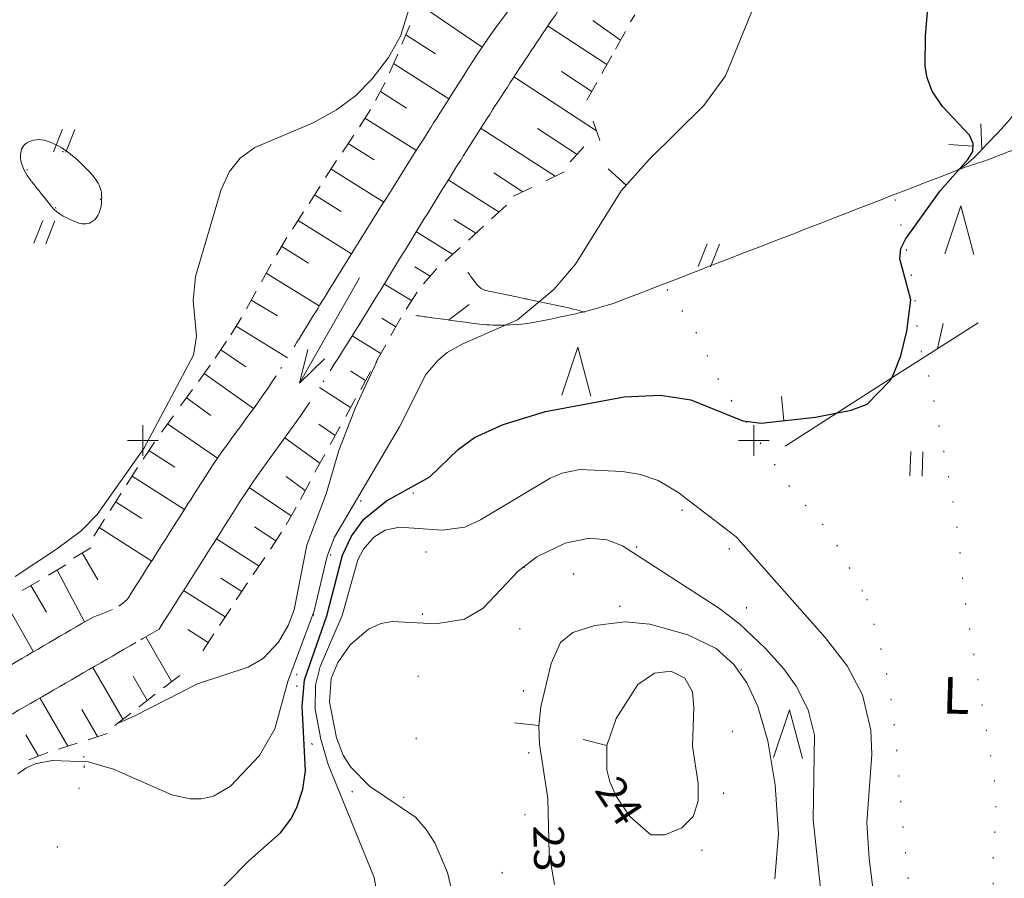
# Model space of a CAD drawing. Units: metres. Extents: x 23456113 to 23456694, y 6707256 to 6707989.
# Drawn here: x 23456398 to 23456478, y 6707802 to 6707873 of the extents above; entities that cross this region are included whole.
import ezdxf
from ezdxf.enums import TextEntityAlignment as Align

# ---------------------------------------------------------------- set-up
doc = ezdxf.new("R2010")
doc.units = ezdxf.units.M
doc.header["$MEASUREMENT"] = 0
doc.linetypes.add('kallio', pattern=[2.5, 0, -1.25, -1.25])
doc.linetypes.add('pisteviiva', pattern=[1, 0, -1])
for name, color, linetype, lineweight in [('Koordinaattiristi_risti', 7, 'Continuous', 0), ('Korkeuskayra_johtokäyrä', 7, 'Continuous', 0), ('Korkeuskayra_välikäyrä', 7, 'Continuous', 0), ('KorkeuskayraRinneviiva_johtokäyrä', 7, 'Continuous', 0), ('KorkeuskayraRinneviiva_välikäyrä', 7, 'Continuous', 0), ('MaaAlue_avokallio', 7, 'Continuous', 0), ('MaaAlue_muualuerajaus', 7, 'Continuous', 0), ('MaaAlue_pelto', 7, 'Continuous', 0), ('MaaAlueSymboli_metsa', 7, 'Continuous', 0), ('MaaAlueSymboli_niitty', 7, 'Continuous', 0), ('MaaAlueSymboli_pelto', 7, 'Continuous', 0), ('MaanpinnanKorkeusTeksti_välikäyrän_korkeusluku', 7, 'Continuous', 0), ('Rakenne_luiskaviivoitus', 7, 'Continuous', 0), ('Rakenne_sisäluiska', 7, 'Continuous', 0), ('Vesialue_oja', 7, 'Continuous', 0), ('Vesialue_puro', 7, 'Continuous', 0), ('VesiSymboli_oja', 7, 'Continuous', 0), ('VesiSymboli_virtaussuuntanuoli', 7, 'Continuous', 0)]:
    doc.layers.add(name, color=color, linetype=linetype, lineweight=lineweight)
doc.styles.add('Style-Stella INTL ISO 211', font='Stella INTL ISO 211.shx')

# ---------------------------------------------------------------- blocks, each defined once
blk = doc.blocks.new('VesiSymboli_oja_laskusuuntanuoli')
at = {"layer": 'VesiSymboli_oja', "color": 32, "linetype": 'Continuous', "lineweight": 0, "flags": 128}
blk.add_lwpolyline([(-0.749, -0.749), (0, 0)], dxfattribs=at)
blk = doc.blocks.new('Korkeuskayra_rinneviiva')
at = {"layer": 'KorkeuskayraRinneviiva_välikäyrä', "color": 12, "linetype": 'Continuous', "lineweight": 0}
blk.add_line((0, 0), (0, 1), dxfattribs=at)
blk = doc.blocks.new('MaaAlueSymboli_niitty')
at = {"layer": 'MaaAlueSymboli_niitty', "color": 132, "linetype": 'Continuous', "lineweight": 0}
for p, q in [((-0.25, -0.5), (-0.25, 0.5)), ((0.25, -0.5), (0.25, 0.5))]:
    blk.add_line(p, q, dxfattribs=at)
blk = doc.blocks.new('MaaAlueSymboli_pelto')
at = {"layer": 'MaaAlueSymboli_pelto', "color": 254, "linetype": 'Continuous', "lineweight": 0}
for p, q in [((-0.421, -0.47), (-0.079, 0.47)), ((0.079, -0.47), (0.421, 0.47))]:
    blk.add_line(p, q, dxfattribs=at)
blk = doc.blocks.new('Korkeuskayra_rinneviiva_1')
at = {"layer": 'KorkeuskayraRinneviiva_johtokäyrä', "color": 92, "linetype": 'Continuous', "lineweight": 0}
blk.add_line((0, 0), (0, 1), dxfattribs=at)
blk = doc.blocks.new('MaaAlueSymboli_metsa_hakattumetsa')
at = {"layer": 'MaaAlueSymboli_metsa', "color": 172, "linetype": 'Continuous', "lineweight": 0, "style": 'Style-Stella INTL ISO 211'}
blk.add_text('L', height=1.5, dxfattribs=at).set_placement((0, 0), align=Align.MIDDLE_CENTER)
blk = doc.blocks.new('MaaAlueSymboli_metsa_mantymetsa')
at = {"layer": 'MaaAlueSymboli_metsa', "color": 132, "linetype": 'Continuous', "lineweight": 0, "flags": 128}
blk.add_lwpolyline([(-0.593, -0.983), (0, 0.998), (0.593, -0.983)], dxfattribs=at)
blk = doc.blocks.new('*U19')
at = {"layer": 'VesiSymboli_virtaussuuntanuoli', "color": 172, "linetype": 'Continuous', "lineweight": 0, "flags": 128}
for points in [[(-0.4953, 0), (0.4953, 0)], [(0.2223, -0.078), (0.4953, 0), (0.2223, 0.078)]]:
    blk.add_lwpolyline(points, dxfattribs=at)
blk = doc.blocks.new('VesiSymboli_virtaussuuntanuoli')
at = {"layer": 'VesiSymboli_virtaussuuntanuoli', "color": 172, "linetype": 'Continuous', "lineweight": 0, "xscale": 5, "yscale": 5, "zscale": 5}
blk.add_blockref('*U19', (0.004, 0), dxfattribs=at)

msp = doc.modelspace()

# ---------------------------------------------------------------- linework, layer by layer
at = {"layer": 'Koordinaattiristi_risti', "color": 62, "linetype": 'Continuous', "lineweight": 13}
for p, q in [((23456407.995, 6707836.84), (23456407.995, 6707839.34)), ((23456457.995, 6707836.84), (23456457.995, 6707839.34)), ((23456406.745, 6707838.09), (23456409.245, 6707838.09)), ((23456456.745, 6707838.09), (23456459.245, 6707838.09))]:
    msp.add_line(p, q, dxfattribs=at)
at = {"layer": 'Korkeuskayra_johtokäyrä', "color": 132, "linetype": 'Continuous', "lineweight": 30, "flags": 128}
for points in [[(23456469.117, 6707842.981), (23456469.339, 6707843.288), (23456470.015, 6707845.018), (23456470.525, 6707847.023), (23456470.826, 6707849.594), (23456469.942, 6707852.959), (23456470.03, 6707853.802), (23456470.416, 6707854.557), (23456473.237, 6707858.513), (23456475.502, 6707861.072), (23456475.902, 6707861.731), (23456475.948, 6707862.403), (23456475.652, 6707863.072), (23456473.424, 6707865.42), (23456472.59, 6707866.669), (23456472.165, 6707867.761), (23456472.012, 6707868.71), (23456472.039, 6707871.193), (23456472.727, 6707879.269)], [(23456413.009, 6707799.965), (23456416.692, 6707803.706), (23456419.278, 6707805.963), (23456420.116, 6707807.08), (23456420.603, 6707808.04), (23456421.102, 6707809.54), (23456421.3, 6707811.041), (23456421.037, 6707816.343), (23456421.219, 6707818.484), (23456423.056, 6707823.732), (23456424.348, 6707828.711), (23456425.076, 6707830.258), (23456426.098, 6707831.651), (23456427.943, 6707833.146), (23456431.494, 6707835.111), (23456433.794, 6707837.336), (23456435.142, 6707838.338), (23456437.486, 6707839.407), (23456440.937, 6707840.459), (23456447.396, 6707841.654), (23456450.371, 6707841.793), (23456452.833, 6707841.406), (23456457.087, 6707839.688), (23456458.589, 6707839.509), (23456463.042, 6707839.986), (23456465.963, 6707840.57), (23456467.268, 6707841.045), (23456469.117, 6707842.981)]]:
    msp.add_lwpolyline(points, dxfattribs=at)
at = {"layer": 'Korkeuskayra_välikäyrä', "color": 254, "linetype": 'Continuous', "lineweight": 13, "flags": 128}
for points in [[(23456397.775, 6707810.792), (23456398.435, 6707811.276), (23456399.197, 6707811.614), (23456400.59, 6707811.889), (23456403.539, 6707811.774), (23456405.614, 6707811.181), (23456410.373, 6707809.074), (23456411.871, 6707808.745), (23456412.81, 6707808.746), (23456413.772, 6707808.98), (23456415.173, 6707809.804), (23456417.543, 6707812.293), (23456418.798, 6707814.472), (23456419.857, 6707818.35), (23456422.01, 6707824.133), (23456423.098, 6707828.614), (23456423.681, 6707830.178), (23456428.991, 6707839.193), (23456431.167, 6707843.476), (23456432.156, 6707844.672), (23456432.893, 6707845.275), (23456434.125, 6707845.978), (23456438.651, 6707847.949), (23456441.632, 6707850.45), (23456443.398, 6707852.508), (23456447.136, 6707858.522), (23456449.423, 6707861.084), (23456453.898, 6707865.497), (23456455.688, 6707867.931), (23456459.574, 6707877.515)], [(23456430.651, 6707876.181), (23456429.095, 6707871.174), (23456428.09, 6707869.438), (23456426.754, 6707867.688), (23456425.401, 6707866.305), (23456423.862, 6707865.146), (23456421.927, 6707864.093), (23456417.159, 6707862.079), (23456415.961, 6707861.202), (23456415.088, 6707860.105), (23456414.406, 6707858.624), (23456412.305, 6707851.512), (23456412.125, 6707849.535), (23456412.407, 6707846.611), (23456412.148, 6707845.075), (23456408.074, 6707837.427), (23456404.262, 6707832.016), (23456402.945, 6707830.693), (23456400.948, 6707829.177), (23456397.571, 6707826.94)], [(23456405.974, 6707814.957), (23456407.295, 6707815.512), (23456412.476, 6707818.157), (23456416.608, 6707819.523), (23456417.843, 6707820.252), (23456419.094, 6707821.574), (23456419.885, 6707822.945), (23456420.385, 6707824.212), (23456421.416, 6707829.521), (23456422.998, 6707833.716), (23456424.028, 6707837.263), (23456425.398, 6707840.791), (23456427.083, 6707844.436), (23456427.206, 6707844.737)], [(23456468.068, 6707798.871), (23456467.431, 6707803.847), (23456467.24, 6707806.83), (23456467.641, 6707812.385), (23456467.556, 6707814.378), (23456466.882, 6707817.278), (23456465.628, 6707819.652), (23456463.82, 6707821.948), (23456456.561, 6707830.2), (23456451.765, 6707833.851), (23456450.166, 6707834.808), (23456448.726, 6707835.288), (23456447.254, 6707835.549), (23456443.754, 6707835.714), (23456442.308, 6707835.4), (23456441.32, 6707835.001), (23456435.631, 6707831.584), (23456434.348, 6707830.981), (23456432.481, 6707830.735), (23456428.991, 6707830.999), (23456427.834, 6707830.743), (23456426.906, 6707830.177), (23456426.045, 6707829.192), (23456425.606, 6707828.308), (23456424.313, 6707823.762), (23456422.518, 6707819.585), (23456422.128, 6707818.054), (23456422.113, 6707816.106), (23456422.554, 6707813.644), (23456423.166, 6707811.567), (23456426.922, 6707802.323), (23456427.522, 6707798.895)], [(23456463.806, 6707798.114), (23456462.851, 6707807.073), (23456462.95, 6707813.964), (23456462.428, 6707816.041), (23456461.465, 6707817.979), (23456460.46, 6707819.384), (23456458.93, 6707821.095), (23456456.85, 6707823.051), (23456455.189, 6707824.327), (23456447.243, 6707829.459), (23456445.959, 6707829.957), (23456444.554, 6707830.089), (23456442.55, 6707829.686), (23456440.232, 6707828.56), (23456438.735, 6707827.428), (23456435.839, 6707824.355), (23456434.328, 6707823.452), (23456431.974, 6707823.083), (23456428.412, 6707823.28), (23456427.466, 6707823.094), (23456426.477, 6707822.646), (23456424.967, 6707821.357), (23456423.952, 6707819.927), (23456423.412, 6707818.606), (23456423.283, 6707816.693), (23456423.835, 6707813.747), (23456424.401, 6707812.318), (23456424.981, 6707811.379), (23456426.546, 6707809.781), (23456430.311, 6707807.243), (23456431.187, 6707806.257), (23456431.892, 6707805.163), (23456432.937, 6707802.726), (23456433.871, 6707798.824)], [(23456459.708, 6707802.213), (23456460.001, 6707805.891), (23456459.735, 6707809.891), (23456459.129, 6707813.503), (23456458.309, 6707816.325), (23456457.409, 6707818.259), (23456456.356, 6707819.753), (23456454.905, 6707821.062), (23456452.586, 6707822.179), (23456449.489, 6707823.054), (23456447.456, 6707823.251), (23456444.974, 6707822.953), (23456443.195, 6707822.382), (23456442.177, 6707821.541), (23456441.407, 6707819.828), (23456440.564, 6707816.277), (23456440.409, 6707814.739), (23456440.458, 6707813.241), (23456441.127, 6707808.772), (23456441.251, 6707804.243), (23456441.696, 6707801.743)], [(23456449.559, 6707805.806), (23456450.7, 6707805.81), (23456452.114, 6707806.381), (23456453.031, 6707807.318), (23456453.441, 6707808.57), (23456453.428, 6707810.011), (23456452.984, 6707813.07), (23456453.096, 6707816.233), (23456452.973, 6707817.514), (23456452.352, 6707818.64), (23456451.19, 6707819.191), (23456449.864, 6707819.028), (23456448.508, 6707818.106), (23456446.718, 6707815.335), (23456445.964, 6707813.108), (23456445.98, 6707811.129), (23456446.216, 6707810.137), (23456446.731, 6707808.975), (23456447.852, 6707807.311), (23456449.559, 6707805.806)]]:
    msp.add_lwpolyline(points, dxfattribs=at)
at = {"layer": 'MaaAlue_avokallio', "color": 132, "linetype": 'kallio', "lineweight": 0, "ltscale": 2}
for points, knots in [([(23456398.546, 6707860.199), (23456399.081, 6707859.415), (23456399.615, 6707858.631), (23456400.15, 6707857.847), (23456400.66, 6707857.099), (23456401.582, 6707856.705), (23456402.363, 6707856.272), (23456402.773, 6707856.046), (23456403.368, 6707855.838), (23456403.784, 6707856.187), (23456404.431, 6707856.731), (23456404.681, 6707857.679), (23456404.435, 6707858.303), (23456404.088, 6707859.179), (23456403.489, 6707860.034), (23456402.627, 6707860.829), (23456401.764, 6707861.624), (23456400.866, 6707862.139), (23456399.954, 6707862.417), (23456399.499, 6707862.556), (23456398.453, 6707862.475), (23456398.474, 6707861.96), (23456398.498, 6707861.373), (23456398.522, 6707860.786), (23456398.546, 6707860.199)], [0, 0, 0, 0, 0.151999, 0.151999, 0.151999, 0.297052, 0.297052, 0.297052, 0.373076, 0.373076, 0.373076, 0.491278, 0.491278, 0.491278, 0.657123, 0.657123, 0.657123, 0.823192, 0.823192, 0.823192, 0.905892, 0.905892, 0.905892, 1, 1, 1, 1]), ([(23456420.588, 6707818.868), (23456420.595, 6707817.787), (23456420.601, 6707816.705), (23456420.608, 6707815.624), (23456420.617, 6707814.087), (23456422.203, 6707813.037), (23456423.145, 6707811.772), (23456424.09, 6707810.503), (23456425.066, 6707809.316), (23456426.164, 6707808.26), (23456426.824, 6707807.625), (23456428.2, 6707807.773), (23456428.942, 6707808.47), (23456429.694, 6707809.177), (23456430.314, 6707809.963), (23456430.372, 6707810.904), (23456430.481, 6707812.653), (23456430.242, 6707814.408), (23456430.355, 6707816.153), (23456430.555, 6707819.234), (23456430.79, 6707822.313), (23456430.989, 6707825.393), (23456431.114, 6707827.315), (23456431.187, 6707829.242), (23456431.224, 6707831.166), (23456431.243, 6707832.193), (23456430.776, 6707833.105), (23456429.953, 6707833.977), (23456429.311, 6707834.656), (23456428.278, 6707834.865), (23456427.61, 6707834.52), (23456426.914, 6707834.16), (23456426.229, 6707833.616), (23456425.674, 6707832.927), (23456424.845, 6707831.897), (23456424.075, 6707830.939), (23456423.691, 6707829.744), (23456423.06, 6707827.784), (23456422.5, 6707825.822), (23456421.978, 6707823.839), (23456421.655, 6707822.612), (23456421.461, 6707821.348), (23456421.04, 6707820.152), (23456420.89, 6707819.724), (23456420.739, 6707819.296), (23456420.588, 6707818.868)], [0, 0, 0, 0, 0.0528, 0.0528, 0.0528, 0.127858, 0.127858, 0.127858, 0.203234, 0.203234, 0.203234, 0.248578, 0.248578, 0.248578, 0.294518, 0.294518, 0.294518, 0.379951, 0.379951, 0.379951, 0.530682, 0.530682, 0.530682, 0.624706, 0.624706, 0.624706, 0.674905, 0.674905, 0.674905, 0.714041, 0.714041, 0.714041, 0.754834, 0.754834, 0.754834, 0.815881, 0.815881, 0.815881, 0.915937, 0.915937, 0.915937, 0.97785, 0.97785, 0.97785, 1, 1, 1, 1]), ([(23456435.284, 6707798.017), (23456434.638, 6707796.123), (23456433.992, 6707794.23), (23456433.346, 6707792.336), (23456432.942, 6707791.151), (23456433.105, 6707789.807), (23456433.453, 6707788.58), (23456433.962, 6707786.781), (23456434.729, 6707785.36), (23456436.288, 6707783.858), (23456436.973, 6707783.198), (23456437.659, 6707782.605), (23456438.345, 6707782.581), (23456439.358, 6707782.546), (23456440.393, 6707783.407), (23456441.381, 6707784.476), (23456443.248, 6707786.497), (23456443.298, 6707788.561), (23456444.323, 6707790.568), (23456445.288, 6707792.456), (23456446.214, 6707794.362), (23456447.253, 6707796.218), (23456448.461, 6707798.378), (23456450.059, 6707800.287), (23456451.518, 6707802.27), (23456452.523, 6707803.635), (23456454.165, 6707804.531), (23456454.834, 6707806.143), (23456455.349, 6707807.381), (23456455.426, 6707808.69), (23456455.613, 6707809.982), (23456455.988, 6707812.583), (23456456.363, 6707815.183), (23456456.732, 6707817.785), (23456456.93, 6707819.177), (23456457.116, 6707820.57), (23456457.301, 6707821.963), (23456457.534, 6707823.721), (23456457.399, 6707825.509), (23456456.91, 6707827.273), (23456456.517, 6707828.691), (23456455.657, 6707829.735), (23456454.593, 6707830.875), (23456454.001, 6707831.51), (23456453.349, 6707831.992), (23456452.65, 6707832.259), (23456451.881, 6707832.552), (23456450.83, 6707832.309), (23456450.095, 6707831.674), (23456449.134, 6707830.844), (23456448.657, 6707829.859), (23456448.134, 6707828.864), (23456447.443, 6707827.55), (23456447.931, 6707825.609), (23456447.008, 6707824.483), (23456446.646, 6707824.04), (23456445.681, 6707824.37), (23456445.252, 6707824.757), (23456444.385, 6707825.539), (23456443.863, 6707826.664), (23456442.908, 6707827.477), (23456442.198, 6707828.081), (23456441.366, 6707828.867), (23456440.633, 6707828.871), (23456440.034, 6707828.874), (23456439.321, 6707828.1), (23456439.044, 6707827.374), (23456438.553, 6707826.088), (23456438.75, 6707824.803), (23456438.816, 6707823.518), (23456438.925, 6707821.417), (23456439.013, 6707819.316), (23456439.176, 6707817.215), (23456439.271, 6707815.995), (23456439.404, 6707814.78), (23456439.506, 6707813.562), (23456439.63, 6707812.095), (23456439.767, 6707810.611), (23456439.593, 6707809.145), (23456439.348, 6707807.083), (23456438.503, 6707805.13), (23456437.649, 6707803.243), (23456436.86, 6707801.501), (23456436.072, 6707799.759), (23456435.284, 6707798.017)], [0, 0, 0, 0, 0.04767, 0.04767, 0.04767, 0.077513, 0.077513, 0.077513, 0.121255, 0.121255, 0.121255, 0.140483, 0.140483, 0.140483, 0.168904, 0.168904, 0.168904, 0.222635, 0.222635, 0.222635, 0.273185, 0.273185, 0.273185, 0.331985, 0.331985, 0.331985, 0.372482, 0.372482, 0.372482, 0.403596, 0.403596, 0.403596, 0.466203, 0.466203, 0.466203, 0.499683, 0.499683, 0.499683, 0.54197, 0.54197, 0.54197, 0.575989, 0.575989, 0.575989, 0.594937, 0.594937, 0.594937, 0.615752, 0.615752, 0.615752, 0.642966, 0.642966, 0.642966, 0.67889, 0.67889, 0.67889, 0.69301, 0.69301, 0.69301, 0.72153, 0.72153, 0.72153, 0.742713, 0.742713, 0.742713, 0.760055, 0.760055, 0.760055, 0.790736, 0.790736, 0.790736, 0.840873, 0.840873, 0.840873, 0.869999, 0.869999, 0.869999, 0.905092, 0.905092, 0.905092, 0.95444, 0.95444, 0.95444, 1, 1, 1, 1]), ([(23456403.187, 6707811.311), (23456403.191, 6707811.333), (23456403.195, 6707811.354), (23456403.199, 6707811.376), (23456403.243, 6707811.625), (23456403.23, 6707811.888), (23456403.172, 6707812.136)], [0, 0, 0, 0, 0.0796, 0.0796, 0.0796, 1, 1, 1, 1]), ([(23456400.993, 6707804.778), (23456401.463, 6707806.022), (23456401.933, 6707807.266), (23456402.404, 6707808.51), (23456402.747, 6707809.417), (23456402.999, 6707810.358), (23456403.187, 6707811.311)], [0, 0, 0, 0, 0.578366, 0.578366, 0.578366, 1, 1, 1, 1]), ([(23456393.177, 6707802.967), (23456394.237, 6707802.517), (23456395.296, 6707802.067), (23456396.356, 6707801.617), (23456396.989, 6707801.348), (23456397.986, 6707801.079), (23456398.42, 6707801.613), (23456399.277, 6707802.668), (23456400.135, 6707803.723), (23456400.993, 6707804.778)], [0, 0, 0, 0, 0.359849, 0.359849, 0.359849, 0.574921, 0.574921, 0.574921, 1, 1, 1, 1])]:
    msp.add_open_spline(points, degree=3, knots=knots, dxfattribs=at)
msp.add_open_spline([(23456403.172, 6707812.136), (23456403.149, 6707812.472), (23456403.125, 6707812.807), (23456403.101, 6707813.142)], degree=3, dxfattribs=at)
at = {"layer": 'MaaAlue_muualuerajaus', "color": 172, "linetype": 'pisteviiva', "lineweight": 0, "ltscale": 2}
for points, knots in [([(23456486.603, 6707748), (23456486.442, 6707748.571), (23456486.302, 6707749.147), (23456486.171, 6707749.726), (23456485.719, 6707751.722), (23456485.418, 6707753.744), (23456485.115, 6707755.765), (23456484.737, 6707758.289), (23456484.728, 6707760.862), (23456484.298, 6707763.378), (23456483.901, 6707765.696), (23456483.101, 6707767.933), (23456482.695, 6707770.249), (23456482.244, 6707772.818), (23456481.863, 6707775.4), (23456481.404, 6707777.968), (23456480.955, 6707780.477), (23456480.493, 6707782.983), (23456480.011, 6707785.485), (23456479.667, 6707787.272), (23456479.194, 6707789.03), (23456478.838, 6707790.816), (23456478.459, 6707792.72), (23456478.198, 6707794.636), (23456477.964, 6707796.567), (23456477.742, 6707798.397), (23456477.625, 6707800.23), (23456477.559, 6707802.066), (23456477.475, 6707804.394), (23456477.903, 6707806.728), (23456477.771, 6707809.056), (23456477.732, 6707809.76), (23456477.664, 6707810.465), (23456477.549, 6707811.161), (23456477.241, 6707813.031), (23456476.931, 6707814.901), (23456476.623, 6707816.771), (23456476.22, 6707819.216), (23456475.817, 6707821.661), (23456475.416, 6707824.106), (23456475, 6707826.639), (23456474.912, 6707829.217), (23456474.504, 6707831.751), (23456474.104, 6707834.239), (23456473.628, 6707836.711), (23456473.157, 6707839.187), (23456472.897, 6707840.551), (23456472.616, 6707841.91), (23456472.327, 6707843.267), (23456472.136, 6707844.166), (23456471.734, 6707845.013), (23456471.549, 6707845.914), (23456471.205, 6707847.596), (23456471.322, 6707849.351), (23456470.99, 6707851.036), (23456470.666, 6707852.675), (23456470.343, 6707854.316), (23456469.976, 6707855.947), (23456469.833, 6707856.578), (23456469.691, 6707857.21), (23456469.549, 6707857.841)], [0, 0, 0, 0, 0.015966, 0.015966, 0.015966, 0.070999, 0.070999, 0.070999, 0.139735, 0.139735, 0.139735, 0.203065, 0.203065, 0.203065, 0.273325, 0.273325, 0.273325, 0.341951, 0.341951, 0.341951, 0.39095, 0.39095, 0.39095, 0.443168, 0.443168, 0.443168, 0.49266, 0.49266, 0.49266, 0.555436, 0.555436, 0.555436, 0.574443, 0.574443, 0.574443, 0.62548, 0.62548, 0.62548, 0.692215, 0.692215, 0.692215, 0.76133, 0.76133, 0.76133, 0.82916, 0.82916, 0.82916, 0.866535, 0.866535, 0.866535, 0.891305, 0.891305, 0.891305, 0.937552, 0.937552, 0.937552, 0.982572, 0.982572, 0.982572, 1, 1, 1, 1]), ([(23456450.901, 6707850.436), (23456451.51, 6707849.56), (23456452.119, 6707848.683), (23456452.728, 6707847.806), (23456453.994, 6707845.984), (23456454.554, 6707843.739), (23456455.79, 6707841.897), (23456456.512, 6707840.821), (23456457.256, 6707839.758), (23456457.981, 6707838.684), (23456458.898, 6707837.325), (23456459.799, 6707835.954), (23456460.717, 6707834.596), (23456461.871, 6707832.889), (23456463.621, 6707831.605), (23456464.624, 6707829.805), (23456465.498, 6707828.237), (23456466.372, 6707826.669), (23456467.246, 6707825.101)], [0, 0, 0, 0, 0.10592, 0.10592, 0.10592, 0.326064, 0.326064, 0.326064, 0.454692, 0.454692, 0.454692, 0.617398, 0.617398, 0.617398, 0.821868, 0.821868, 0.821868, 1, 1, 1, 1]), ([(23456467.246, 6707825.101), (23456467.576, 6707823.931), (23456467.906, 6707822.761), (23456468.236, 6707821.591), (23456468.975, 6707818.971), (23456469.352, 6707816.251), (23456469.612, 6707813.54), (23456469.83, 6707811.28), (23456469.949, 6707809.012), (23456470.169, 6707806.753), (23456470.391, 6707804.473), (23456470.62, 6707802.193), (23456470.867, 6707799.915), (23456471.193, 6707796.908), (23456471.604, 6707793.911), (23456472.024, 6707790.917), (23456472.243, 6707789.353), (23456472.694, 6707787.825), (23456472.931, 6707786.265), (23456473.071, 6707785.35), (23456473.023, 6707784.411), (23456473.133, 6707783.494), (23456473.294, 6707782.155), (23456473.811, 6707780.861), (23456473.918, 6707779.513), (23456474.003, 6707778.452), (23456473.849, 6707777.381), (23456473.916, 6707776.319), (23456474.109, 6707773.273), (23456474.299, 6707770.225), (23456474.688, 6707767.19), (23456474.824, 6707766.131), (23456474.989, 6707765.08), (23456475.164, 6707764.029), (23456475.423, 6707762.47), (23456475.957, 6707760.953), (23456476.071, 6707759.377), (23456476.217, 6707757.37), (23456476.363, 6707755.363), (23456476.508, 6707753.357)], [0, 0, 0, 0, 0.050323, 0.050323, 0.050323, 0.163023, 0.163023, 0.163023, 0.25698, 0.25698, 0.25698, 0.35183, 0.35183, 0.35183, 0.477004, 0.477004, 0.477004, 0.542402, 0.542402, 0.542402, 0.580741, 0.580741, 0.580741, 0.636725, 0.636725, 0.636725, 0.680798, 0.680798, 0.680798, 0.807211, 0.807211, 0.807211, 0.851318, 0.851318, 0.851318, 0.916715, 0.916715, 0.916715, 1, 1, 1, 1])]:
    msp.add_open_spline(points, degree=3, knots=knots, dxfattribs=at)
at = {"layer": 'MaaAlue_pelto', "color": 132, "linetype": 'Continuous', "lineweight": 0}
for points, knots in [([(23456398.902, 6707859.288), (23456399.445, 6707858.602), (23456399.989, 6707857.915), (23456400.532, 6707857.229), (23456401.047, 6707856.578), (23456401.887, 6707856.228), (23456402.645, 6707855.914), (23456402.988, 6707855.772), (23456403.422, 6707855.757), (23456403.769, 6707855.943), (23456404.015, 6707856.075), (23456404.193, 6707856.255), (23456404.325, 6707856.512), (23456404.545, 6707856.939), (23456404.622, 6707857.367), (23456404.633, 6707857.8), (23456404.643, 6707858.191), (23456404.626, 6707858.592), (23456404.431, 6707858.978), (23456404.188, 6707859.461), (23456403.884, 6707859.805), (23456403.534, 6707860.176), (23456402.993, 6707860.749), (23456402.466, 6707861.255), (23456401.825, 6707861.731), (23456401.237, 6707862.168), (23456400.6, 6707862.454), (23456399.922, 6707862.66), (23456399.653, 6707862.741), (23456399.357, 6707862.728), (23456399.083, 6707862.669), (23456398.815, 6707862.612), (23456398.575, 6707862.524), (23456398.345, 6707862.312), (23456398.174, 6707862.155), (23456398.082, 6707861.98), (23456398.044, 6707861.783), (23456397.966, 6707861.386), (23456397.988, 6707860.941), (23456398.149, 6707860.561), (23456398.265, 6707860.287), (23456398.383, 6707860.015), (23456398.552, 6707859.773), (23456398.659, 6707859.622), (23456398.765, 6707859.472), (23456398.871, 6707859.321)], [0, 0, 0, 0, 0.128698, 0.128698, 0.128698, 0.250587, 0.250587, 0.250587, 0.305696, 0.305696, 0.305696, 0.344638, 0.344638, 0.344638, 0.40954, 0.40954, 0.40954, 0.468051, 0.468051, 0.468051, 0.541397, 0.541397, 0.541397, 0.654623, 0.654623, 0.654623, 0.758332, 0.758332, 0.758332, 0.799416, 0.799416, 0.799416, 0.839624, 0.839624, 0.839624, 0.869438, 0.869438, 0.869438, 0.929515, 0.929515, 0.929515, 0.972875, 0.972875, 0.972875, 1, 1, 1, 1]), ([(23456481.049, 6707862.563), (23456479.812, 6707862.088), (23456478.576, 6707861.614), (23456477.339, 6707861.139), (23456476.826, 6707860.943), (23456476.3, 6707860.782), (23456475.779, 6707860.608), (23456475.411, 6707860.485), (23456475.043, 6707860.363), (23456474.675, 6707860.24)], [0, 0, 0, 0, 0.585598, 0.585598, 0.585598, 0.828462, 0.828462, 0.828462, 1, 1, 1, 1]), ([(23456439.575, 6707849.621), (23456439.466, 6707849.645), (23456439.356, 6707849.668), (23456439.247, 6707849.692), (23456438.186, 6707849.92), (23456437.121, 6707850.122), (23456436.061, 6707850.362), (23456435.501, 6707850.489), (23456435.152, 6707851.084), (23456434.814, 6707851.548), (23456434.791, 6707851.579), (23456434.768, 6707851.611), (23456434.745, 6707851.643)], [0, 0, 0, 0, 0.061877, 0.061877, 0.061877, 0.661503, 0.661503, 0.661503, 0.978317, 0.978317, 0.978317, 1, 1, 1, 1]), ([(23456444.175, 6707848.597), (23456444.029, 6707848.635), (23456443.884, 6707848.673), (23456443.739, 6707848.712), (23456442.365, 6707849.073), (23456440.965, 6707849.329), (23456439.575, 6707849.621)], [0, 0, 0, 0, 0.095514, 0.095514, 0.095514, 1, 1, 1, 1])]:
    msp.add_open_spline(points, degree=3, knots=knots, dxfattribs=at)
msp.add_open_spline([(23456434.745, 6707851.643), (23456434.698, 6707851.709), (23456434.65, 6707851.775), (23456434.603, 6707851.841)], degree=3, dxfattribs=at)
at = {"layer": 'Rakenne_luiskaviivoitus', "color": 132, "linetype": 'Continuous', "lineweight": 0}
for p, q in [((23456430.391, 6707873.925), (23456435.755, 6707870.266)), ((23456448.256, 6707872.929), (23456447.914, 6707872.362)), ((23456429.191, 6707870.513), (23456429.839, 6707872.045)), ((23456445.966, 6707868.851), (23456441.16, 6707871.996)), ((23456447.076, 6707870.842), (23456444.817, 6707872.455)), ((23456429.515, 6707871.279), (23456431.954, 6707869.725)), ((23456447.482, 6707871.569), (23456446.671, 6707870.115)), ((23456428.189, 6707868.185), (23456428.86, 6707869.708)), ((23456445.56, 6707868.124), (23456446.371, 6707869.578)), ((23456428.524, 6707868.946), (23456433.05, 6707866.062)), ((23456445.115, 6707863.432), (23456438.422, 6707867.813)), ((23456444.745, 6707866.662), (23456442.268, 6707868.283)), ((23456427.051, 6707865.905), (23456427.825, 6707867.38)), ((23456444.34, 6707865.935), (23456445.15, 6707867.389)), ((23456427.438, 6707866.642), (23456429.575, 6707865.296)), ((23456425.727, 6707863.764), (23456426.626, 6707865.165)), ((23456426.177, 6707864.464), (23456430.383, 6707861.833)), ((23456445.386, 6707862.645), (23456444.845, 6707864.219)), ((23456424.333, 6707861.687), (23456425.258, 6707863.072)), ((23456441.733, 6707859.708), (23456435.691, 6707863.625)), ((23456443.528, 6707861.501), (23456440.292, 6707863.61)), ((23456424.795, 6707862.38), (23456426.926, 6707861.047)), ((23456442.975, 6707860.88), (23456444.082, 6707862.123)), ((23456422.96, 6707859.597), (23456423.86, 6707860.998)), ((23456423.41, 6707860.297), (23456427.732, 6707857.594)), ((23456439.092, 6707858.441), (23456436.712, 6707859.984)), ((23456440.983, 6707859.348), (23456442.484, 6707860.068)), ((23456421.605, 6707857.489), (23456422.505, 6707858.89)), ((23456437.149, 6707856.782), (23456432.982, 6707859.423)), ((23456422.055, 6707858.189), (23456424.231, 6707856.832)), ((23456438.342, 6707858.081), (23456439.843, 6707858.801)), ((23456436.535, 6707856.22), (23456437.763, 6707857.343)), ((23456420.253, 6707855.386), (23456421.153, 6707856.787)), ((23456420.703, 6707856.086), (23456425.084, 6707853.353)), ((23456435.258, 6707855.053), (23456433.456, 6707856.179)), ((23456434.644, 6707854.492), (23456435.872, 6707855.615)), ((23456433.36, 6707853.317), (23456430.337, 6707855.18)), ((23456418.928, 6707853.266), (23456419.797, 6707854.686)), ((23456419.363, 6707853.976), (23456421.561, 6707852.604)), ((23456432.746, 6707852.755), (23456433.974, 6707853.878)), ((23456417.7, 6707851.061), (23456418.506, 6707852.517)), ((23456418.103, 6707851.789), (23456422.442, 6707849.108)), ((23456431.508, 6707851.535), (23456430.271, 6707852.291)), ((23456430.958, 6707850.911), (23456432.058, 6707852.16)), ((23456429.994, 6707849.531), (23456427.73, 6707850.914)), ((23456416.476, 6707848.849), (23456417.282, 6707850.306)), ((23456429.546, 6707848.83), (23456430.442, 6707850.232)), ((23456416.879, 6707849.577), (23456419.008, 6707848.277)), ((23456415.199, 6707846.741), (23456416.08, 6707848.154)), ((23456428.704, 6707847.389), (23456427.566, 6707848.085)), ((23456428.291, 6707846.667), (23456429.117, 6707848.112)), ((23456415.64, 6707847.447), (23456419.829, 6707844.845)), ((23456413.924, 6707844.826), (23456414.851, 6707846.209)), ((23456427.464, 6707845.194), (23456425.118, 6707846.651)), ((23456414.388, 6707845.518), (23456416.437, 6707844.127)), ((23456427.055, 6707844.469), (23456427.873, 6707845.919)), ((23456412.548, 6707842.903), (23456413.514, 6707844.258)), ((23456413.031, 6707843.58), (23456417.051, 6707840.691)), ((23456426.231, 6707842.998), (23456425.012, 6707843.764)), ((23456425.826, 6707842.272), (23456426.636, 6707843.725)), ((23456411.093, 6707840.917), (23456412.074, 6707842.261)), ((23456425.005, 6707840.787), (23456422.452, 6707842.42)), ((23456411.584, 6707841.589), (23456413.58, 6707840.13)), ((23456424.604, 6707840.059), (23456425.406, 6707841.515)), ((23456409.529, 6707838.758), (23456410.499, 6707840.111)), ((23456410.014, 6707839.435), (23456414.121, 6707836.639)), ((23456423.737, 6707838.485), (23456422.402, 6707839.413)), ((23456423.337, 6707837.757), (23456424.066, 6707839.082)), ((23456424.066, 6707839.082), (23456424.138, 6707839.213)), ((23456408.022, 6707836.568), (23456408.952, 6707837.949)), ((23456422.49, 6707836.219), (23456419.613, 6707838.306)), ((23456408.487, 6707837.258), (23456410.618, 6707835.904)), ((23456422.089, 6707835.491), (23456422.891, 6707836.947)), ((23456406.672, 6707834.464), (23456407.567, 6707835.867)), ((23456407.119, 6707835.165), (23456411.407, 6707832.44)), ((23456421.294, 6707833.998), (23456419.72, 6707835.14)), ((23456420.901, 6707833.267), (23456421.688, 6707834.729)), ((23456420.141, 6707831.908), (23456416.714, 6707834.233)), ((23456405.326, 6707832.357), (23456406.222, 6707833.76)), ((23456405.774, 6707833.058), (23456407.92, 6707831.694)), ((23456419.723, 6707831.189), (23456420.558, 6707832.627)), ((23456403.981, 6707830.249), (23456404.877, 6707831.653)), ((23456404.429, 6707830.951), (23456408.726, 6707828.22)), ((23456418.896, 6707829.885), (23456417.127, 6707831.009)), ((23456417.508, 6707827.805), (23456414.017, 6707830.023)), ((23456418.441, 6707829.188), (23456419.351, 6707830.582)), ((23456402.322, 6707828.466), (23456403.759, 6707829.307)), ((23456403.041, 6707828.886), (23456404.322, 6707826.692)), ((23456417.043, 6707827.114), (23456417.972, 6707828.496)), ((23456400.274, 6707827.057), (23456401.711, 6707827.899)), ((23456400.992, 6707827.478), (23456403.237, 6707823.236)), ((23456398.117, 6707825.794), (23456399.554, 6707826.635)), ((23456416.113, 6707825.73), (23456414.395, 6707826.821)), ((23456398.835, 6707826.214), (23456400.117, 6707824.02)), ((23456414.734, 6707823.644), (23456411.336, 6707825.803)), ((23456415.648, 6707825.039), (23456416.577, 6707826.421)), ((23456396.678, 6707824.951), (23456399.052, 6707820.792)), ((23456414.276, 6707822.949), (23456415.192, 6707824.339)), ((23456413.357, 6707821.557), (23456411.676, 6707822.625)), ((23456410.361, 6707818.349), (23456408.238, 6707822.018)), ((23456412.899, 6707820.862), (23456413.816, 6707822.252)), ((23456406.37, 6707815.263), (23456403.91, 6707819.513)), ((23456408.365, 6707816.806), (23456407.22, 6707818.786)), ((23456411.018, 6707818.858), (23456410.169, 6707818.201)), ((23456409.962, 6707818.04), (23456409.703, 6707817.841)), ((23456410.169, 6707818.201), (23456409.962, 6707818.04)), ((23456401.867, 6707813.062), (23456399.583, 6707817.009)), ((23456407.708, 6707816.298), (23456409.023, 6707817.315)), ((23456404.3, 6707813.85), (23456403.023, 6707816.055)), ((23456405.712, 6707814.755), (23456407.028, 6707815.772)), ((23456399.456, 6707812.237), (23456398.438, 6707813.997)), ((23456403.527, 6707813.586), (23456405.073, 6707814.114)), ((23456401.094, 6707812.814), (23456402.641, 6707813.31)), ((23456398.689, 6707811.936), (23456400.224, 6707812.537))]:
    msp.add_line(p, q, dxfattribs=at)
at = {"layer": 'Rakenne_sisäluiska', "color": 254, "linetype": 'pisteviiva', "lineweight": 0, "ltscale": 2}
for points, knots in [([(23456420.444, 6707845.843), (23456420.04, 6707845.184), (23456419.633, 6707844.526), (23456419.223, 6707843.87), (23456419.123, 6707843.709), (23456419.02, 6707843.548), (23456418.917, 6707843.388)], [0, 0, 0, 0, 0.802488, 0.802488, 0.802488, 1, 1, 1, 1]), ([(23456421.612, 6707841.134), (23456421.793, 6707841.404), (23456421.973, 6707841.675), (23456422.15, 6707841.948), (23456422.547, 6707842.56), (23456422.941, 6707843.173), (23456423.331, 6707843.788)], [0, 0, 0, 0, 0.308635, 0.308635, 0.308635, 1, 1, 1, 1])]:
    msp.add_open_spline(points, degree=3, knots=knots, dxfattribs=at)
at = {"layer": 'Vesialue_oja', "color": 172, "linetype": 'Continuous', "lineweight": 0, "flags": 128}
for points in [[(23456469.451, 6707843.314), (23456476.359, 6707847.725)], [(23456460.553, 6707837.633), (23456469.451, 6707843.314)]]:
    msp.add_lwpolyline(points, dxfattribs=at)
at = {"layer": 'Vesialue_oja', "color": 172, "linetype": 'Continuous', "lineweight": 0}
for points, knots in [([(23456482.151, 6707872.506), (23456481.935, 6707871.471), (23456481.718, 6707870.435), (23456481.502, 6707869.399), (23456481.181, 6707867.865), (23456480.403, 6707866.472), (23456479.502, 6707865.144), (23456478.869, 6707864.211), (23456478.139, 6707863.43), (23456477.351, 6707862.636), (23456476.414, 6707861.692), (23456475.573, 6707860.569), (23456474.352, 6707860.096), (23456465.076, 6707856.499), (23456455.801, 6707852.902), (23456446.525, 6707849.305)], [0, 0, 0, 0, 0.070606, 0.070606, 0.070606, 0.175189, 0.175189, 0.175189, 0.248681, 0.248681, 0.248681, 0.336114, 0.336114, 0.336114, 1, 1, 1, 1]), ([(23456437.211, 6707847.52), (23456438.419, 6707847.516), (23456439.634, 6707847.648), (23456440.815, 6707847.901), (23456441.919, 6707848.137), (23456443.023, 6707848.373), (23456444.128, 6707848.609)], [0, 0, 0, 0, 0.516884, 0.516884, 0.516884, 1, 1, 1, 1]), ([(23456431.452, 6707848.162), (23456432.652, 6707847.997), (23456433.852, 6707847.832), (23456435.051, 6707847.667), (23456435.766, 6707847.569), (23456436.49, 6707847.529), (23456437.211, 6707847.52)], [0, 0, 0, 0, 0.62668, 0.62668, 0.62668, 1, 1, 1, 1])]:
    msp.add_open_spline(points, degree=3, knots=knots, dxfattribs=at)
for points in [[(23456446.525, 6707849.305), (23456445.718, 6707849.072), (23456444.911, 6707848.838), (23456444.104, 6707848.604)], [(23456430.34, 6707848.315), (23456430.711, 6707848.264), (23456431.081, 6707848.213), (23456431.452, 6707848.162)]]:
    msp.add_open_spline(points, degree=3, dxfattribs=at)
at = {"layer": 'Vesialue_puro', "color": 92, "linetype": 'Continuous', "lineweight": 0}
for points, knots in [([(23456441.712, 6707878.855), (23456439.705, 6707875.469), (23456437.128, 6707872.449), (23456435.007, 6707869.133), (23456433.686, 6707867.068), (23456432.367, 6707865), (23456431.064, 6707862.922), (23456428.428, 6707858.715), (23456425.769, 6707854.522), (23456423.173, 6707850.29), (23456422.263, 6707848.808), (23456421.354, 6707847.325), (23456420.444, 6707845.843)], [0, 0, 0, 0, 0.300662, 0.300662, 0.300662, 0.487967, 0.487967, 0.487967, 0.867162, 0.867162, 0.867162, 1, 1, 1, 1]), ([(23456423.331, 6707843.788), (23456426.961, 6707849.495), (23456430.417, 6707855.309), (23456434.014, 6707861.038), (23456436.527, 6707865.038), (23456439.087, 6707869.009), (23456441.757, 6707872.907), (23456442.587, 6707874.121), (23456443.474, 6707875.294), (23456444.306, 6707876.506)], [0, 0, 0, 0, 0.521969, 0.521969, 0.521969, 0.886545, 0.886545, 0.886545, 1, 1, 1, 1]), ([(23456418.917, 6707843.388), (23456417.092, 6707840.566), (23456414.924, 6707837.974), (23456413.122, 6707835.138), (23456412.077, 6707833.494), (23456411.032, 6707831.849), (23456409.987, 6707830.205), (23456408.942, 6707828.561), (23456407.897, 6707826.917), (23456406.853, 6707825.273), (23456406.654, 6707824.96), (23456406.347, 6707824.725), (23456406.037, 6707824.519)], [0, 0, 0, 0, 0.440641, 0.440641, 0.440641, 0.69605, 0.69605, 0.69605, 0.951459, 0.951459, 0.951459, 1, 1, 1, 1]), ([(23456409.334, 6707822.652), (23456411.567, 6707826.167), (23456413.801, 6707829.682), (23456416.034, 6707833.196), (23456417.768, 6707835.926), (23456419.804, 6707838.453), (23456421.612, 6707841.134)], [0, 0, 0, 0, 0.562872, 0.562872, 0.562872, 1, 1, 1, 1]), ([(23456405.515, 6707824.239), (23456404.832, 6707823.934), (23456404.097, 6707823.738), (23456403.452, 6707823.361), (23456401.069, 6707821.97), (23456398.687, 6707820.578), (23456396.304, 6707819.187)], [0, 0, 0, 0, 0.213077, 0.213077, 0.213077, 1, 1, 1, 1])]:
    msp.add_open_spline(points, degree=3, knots=knots, dxfattribs=at)
for points in [[(23456407.828, 6707821.781), (23456408.33, 6707822.071), (23456408.832, 6707822.362), (23456409.334, 6707822.652)], [(23456392.08, 6707812.666), (23456397.199, 6707815.629), (23456402.319, 6707818.593), (23456407.439, 6707821.556)]]:
    msp.add_open_spline(points, degree=3, dxfattribs=at)

# ---------------------------------------------------------------- block references
at = {"layer": 'KorkeuskayraRinneviiva_johtokäyrä', "color": 92, "linetype": 'Continuous', "lineweight": 0, "xscale": 2, "yscale": 2, "zscale": 2}
for p, rotation in [((23456475.932, 6707862.176), 86.05803324098687), ((23456460.462, 6707839.71), 6.122045902950025)]:
    msp.add_blockref('Korkeuskayra_rinneviiva_1', p, dxfattribs=dict(at, rotation=rotation))
at = {"layer": 'KorkeuskayraRinneviiva_välikäyrä', "color": 12, "linetype": 'Continuous', "lineweight": 0, "xscale": 2, "yscale": 2, "zscale": 2}
for p, rotation in [((23456447.554, 6707858.99), 48.23970033802585), ((23456440.412, 6707814.768), 84.24660713752995), ((23456445.964, 6707813.108), 75.76432993004781)]:
    msp.add_blockref('Korkeuskayra_rinneviiva', p, dxfattribs=dict(at, rotation=rotation))
at = {"layer": 'MaaAlueSymboli_metsa', "color": 132, "linetype": 'Continuous', "lineweight": 0, "xscale": 2, "yscale": 2, "zscale": 2}
for p, rotation in [((23456474.875, 6707855.303), 358.2599387965868), ((23456443.53, 6707843.718), 358.2599410224837), ((23456460.854, 6707814.058), 358.259945395934)]:
    msp.add_blockref('MaaAlueSymboli_metsa_mantymetsa', p, dxfattribs=dict(at, rotation=rotation))
at = {"layer": 'MaaAlueSymboli_metsa', "color": 172, "linetype": 'Continuous', "lineweight": 0, "xscale": 2, "yscale": 2, "zscale": 2, "rotation": 358.259944665154}
msp.add_blockref('MaaAlueSymboli_metsa_hakattumetsa', (23456474.551, 6707817.219), dxfattribs=at)
at = {"layer": 'MaaAlueSymboli_niitty', "color": 132, "linetype": 'Continuous', "lineweight": 0, "xscale": 2, "yscale": 2, "zscale": 2, "rotation": 358.2599417552758}
msp.add_blockref('MaaAlueSymboli_niitty', (23456471.297, 6707836.172), dxfattribs=at)
at = {"layer": 'MaaAlueSymboli_pelto', "color": 254, "linetype": 'Continuous', "lineweight": 0, "xscale": 2, "yscale": 2, "zscale": 2}
for p, rotation in [((23456401.573, 6707862.63), 358.2599378774208), ((23456399.942, 6707855.137), 358.2599390340182), ((23456454.306, 6707853.25), 358.2599391734165)]:
    msp.add_blockref('MaaAlueSymboli_pelto', p, dxfattribs=dict(at, rotation=rotation))
at = {"layer": 'VesiSymboli_oja', "color": 32, "linetype": 'Continuous', "lineweight": 0, "xscale": 2, "yscale": 2, "zscale": 2}
for p, rotation in [((23456476.636, 6707861.883), 226.8727693604276), ((23456433.021, 6707847.946), 172.1715650960744), ((23456473.032, 6707845.601), 212.5585809179341)]:
    msp.add_blockref('VesiSymboli_oja_laskusuuntanuoli', p, dxfattribs=dict(at, rotation=rotation))
at = {"layer": 'VesiSymboli_virtaussuuntanuoli', "color": 172, "linetype": 'Continuous', "lineweight": 0, "xscale": 2, "yscale": 2, "zscale": 2, "rotation": 240.3927518427024}
msp.add_blockref('VesiSymboli_virtaussuuntanuoli', (23456423.279, 6707847.086), dxfattribs=at)

# ---------------------------------------------------------------- texts
at = {"layer": 'MaanpinnanKorkeusTeksti_välikäyrän_korkeusluku', "color": 32, "linetype": 'Continuous', "lineweight": 0, "style": 'Style-Stella INTL ISO 211'}
for s, rotation, p in [('24', 303.96563, (23456446.989, 6707808.591)), ('23', 271.57604, (23456441.239, 6707804.705))]:
    msp.add_text(s, height=2.5, rotation=rotation, dxfattribs=at).set_placement(p, align=Align.MIDDLE_CENTER)

doc.saveas('drawing.dxf')
